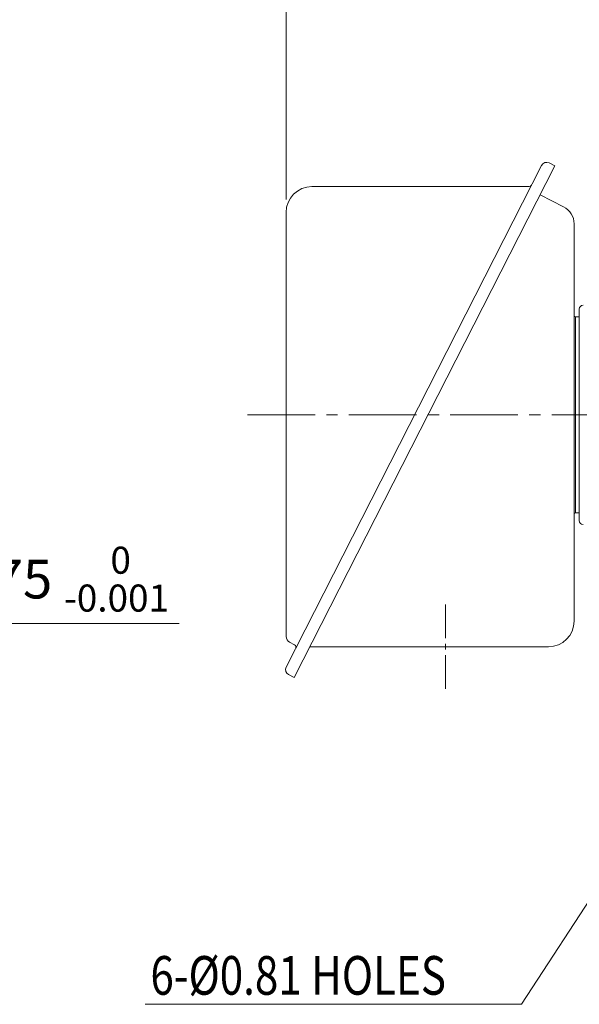
# Model space of a CAD drawing. Units: millimetres. Extents: x 0 to 3356, y 0 to 2373.
# Drawn here: x 1794 to 2228, y 931 to 1696 of the extents above; entities that cross this region are included whole.
import ezdxf
from ezdxf.enums import TextEntityAlignment as Align

# ---------------------------------------------------------------- set-up
doc = ezdxf.new("R2010")
doc.units = ezdxf.units.MM
doc.header["$LTSCALE"] = 70
doc.linetypes.add('CENTER2', pattern=[1.125, 0.75, -0.125, 0.125, -0.125])
doc.layers.get('0').update_dxf_attribs({"linetype": 'CONTINUOUS', "lineweight": 30})
doc.layers.get('DEFPOINTS').update_dxf_attribs({"linetype": 'CONTINUOUS'})
for name, color, linetype, lineweight in [('CENTER LINE', 1, 'CENTER2', 9), ('DIMENSION LINE', 2, 'CONTINUOUS', 13), ('OUTLINE', 3, 'CONTINUOUS', 20), ('외형선', 3, 'CONTINUOUS', 20), ('중심선', 1, 'CENTER2', 9)]:
    doc.layers.add(name, color=color, linetype=linetype, lineweight=lineweight)
doc.styles.get("Standard").update_dxf_attribs({"font": 'romans.shx', "width": 0.8, "bigfont": 'whgtxt.shx'})
doc.dimstyles.get("Standard").update_dxf_attribs({"dimtxt": 3, "dimasz": 3, "dimexe": 1, "dimexo": 1, "dimgap": 1, "dimtad": 1, "dimdec": 1, "dimdsep": 46, "dimtxsty": 'Standard', "dimblk": 'OPEN', "dimcen": 0, "dimclrd": 2, "dimclre": 2, "dimclrt": 256, "dimadec": 1, "dimazin": 2, "dimtfac": 1, "dimtdec": 1, "dimtmove": 0, "dimatfit": 3, "dimldrblk": 'OPEN', "dimfxl": 1, "dimtolj": 1, "dimtzin": 0, "dimlwd": 9, "dimlwe": 9, "dimarcsym": 0})

# ---------------------------------------------------------------- blocks, each defined once
blk = doc.blocks.new('_Open')
at = {"color": 0, "linetype": 'ByBlock', "lineweight": -2}
for p, q in [((-1, 0.167), (0, 0)), ((-1, -0.167), (0, 0)), ((0, 0), (-1, 0))]:
    blk.add_line(p, q, dxfattribs=at)
blk = doc.blocks.new('*D20')
at = {"layer": 'DEFPOINTS', "color": 0, "transparency": 16777216}
for p in [(2528.22, 1911.79), (2528.22, 1825.42), (2000.55, 1545.98)]:
    blk.add_point(p, dxfattribs=at)
at = {"layer": 'DIMENSION LINE', "color": 2, "lineweight": 9, "transparency": 16777216}
for p, q in [((2000.55, 1555.98), (2000.55, 1921.79)), ((2528.22, 1835.42), (2528.22, 1921.79)), ((2030.55, 1911.79), (2498.22, 1911.79))]:
    blk.add_line(p, q, dxfattribs=at)
at = {"layer": 'DIMENSION LINE', "color": 2, "lineweight": 9, "transparency": 16777216, "xscale": 30, "yscale": 30, "zscale": 30, "rotation": 180}
blk.add_blockref('_Open', (2000.55, 1911.79), dxfattribs=at)
at = {"layer": 'DIMENSION LINE', "color": 2, "lineweight": 9, "transparency": 16777216, "xscale": 30, "yscale": 30, "zscale": 30}
blk.add_blockref('_Open', (2528.22, 1911.79), dxfattribs=at)
at = {"layer": 'DIMENSION LINE', "color": 7, "transparency": 16777216, "insert": (2264.39, 1944.65), "char_height": 30, "attachment_point": 5}
blk.add_mtext('\\A1;(20.80)', dxfattribs=at)
blk = doc.blocks.new('*D25')
at = {"layer": 'DEFPOINTS', "color": 0, "transparency": 16777216}
for p in [(1527.83, 1388.85), (1648.48, 1388.85), (1648.48, 1226.88)]:
    blk.add_point(p, dxfattribs=at)
at = {"layer": 'DIMENSION LINE', "color": 2, "lineweight": 9, "transparency": 16777216}
for p, q in [((1527.83, 1378.85), (1527.83, 1216.88)), ((1648.48, 1378.85), (1648.48, 1216.88)), ((1557.83, 1226.88), (1618.48, 1226.88)), ((1648.48, 1226.88), (1917.52, 1226.88))]:
    blk.add_line(p, q, dxfattribs=at)
at = {"layer": 'DIMENSION LINE', "color": 2, "lineweight": 9, "transparency": 16777216, "xscale": 30, "yscale": 30, "zscale": 30, "rotation": 180}
blk.add_blockref('_Open', (1527.83, 1226.88), dxfattribs=at)
at = {"layer": 'DIMENSION LINE', "color": 2, "lineweight": 9, "transparency": 16777216, "xscale": 30, "yscale": 30, "zscale": 30}
blk.add_blockref('_Open', (1648.48, 1226.88), dxfattribs=at)
at = {"layer": 'DIMENSION LINE', "color": 7, "transparency": 16777216, "insert": (1798, 1261.38), "char_height": 30, "attachment_point": 5}
blk.add_mtext('\\A1;%%C2.375 {\\Fromans|c129;\\H0.7x;\\S 0^ -0.001;}', dxfattribs=at)

msp = doc.modelspace()

# ---------------------------------------------------------------- linework, layer by layer
at = {"layer": 'CENTER LINE', "ltscale": 0.5}
msp.add_line((2124.224, 1241.8), (2124.224, 1175.909), dxfattribs=at)
at = {"layer": 'OUTLINE'}
for p, q in [((2000.519, 1193.091), (2198.913, 1582.461)), ((2006.853, 1185.037), (2209.151, 1582.07)), ((2204.696, 1584.34), (2209.151, 1582.07)), ((2189.288, 1565.977), (2020.551, 1565.977)), ((2197.756, 1559.706), (2216.034, 1550.393)), ((2000.551, 1545.977), (2000.551, 1216.901)), ((2224.224, 1228.854), (2224.224, 1537.028)), ((2225.224, 1312.854), (2225.224, 1464.854)), ((2225.224, 1464.854), (2228.224, 1464.854)), ((2228.224, 1312.854), (2228.224, 1464.854)), ((2225.224, 1312.854), (2228.224, 1312.854)), ((2003.281, 1212.446), (2007.136, 1210.482)), ((2018.989, 1208.854), (2204.224, 1208.854)), ((2002.398, 1187.307), (2006.853, 1185.037))]:
    msp.add_line(p, q, dxfattribs=at)
for centre, radius, start, end in [((2202.744, 1580.509), 4.3, 63, 153), ((2189.288, 1567.977), 2, 270, 333), ((2020.551, 1545.977), 20, 90, 180), ((2209.224, 1537.028), 15, 0, 63), ((2225.224, 1465.854), 1, 180, 270), ((2225.224, 1311.854), 1, 90, 180), ((2204.224, 1228.854), 20, 270, 0), ((2005.551, 1216.901), 5, 180, 243), ((2006.228, 1208.7), 2, 333, 63), ((2004.35, 1191.139), 4.3, 153, 243)]:
    msp.add_arc(centre, radius, start, end, dxfattribs=at)
at = {"layer": '외형선'}
for p, q in [((2228.224, 1463.962), (2228.224, 1470.957)), ((2228.224, 1306.752), (2228.224, 1463.962))]:
    msp.add_line(p, q, dxfattribs=at)
for centre, start, end in [((2231.224, 1470.957), 92, 180), ((2231.224, 1306.752), 180, 268)]:
    msp.add_arc(centre, 3, start, end, dxfattribs=at)
at = {"layer": '중심선'}
msp.add_line((1970.551, 1388.854), (2824.224, 1388.854), dxfattribs=at)

# ---------------------------------------------------------------- texts
at = {"layer": 'DIMENSION LINE', "color": 7, "width": 0.8}
msp.add_text('6-%%C0.81 HOLES', height=30, dxfattribs=at).set_placement((1895.2, 968.857), align=Align.TOP_LEFT)

# ---------------------------------------------------------------- dimensions: what is measured, and where the dimension line sits
at = {"layer": 'DIMENSION LINE'}
dim = msp.add_linear_dim(base=(2528.224, 1911.792), p1=(2000.551, 1545.977), p2=(2528.224, 1825.415), angle=180, text='(20.80)', dimstyle='Standard', override={"dimscale": 10, "dimclrt": 7, "dimtfac": 0.55, "dimtdec": 3}, dxfattribs=at)
dim.commit()
dim.dimension.update_dxf_attribs({"geometry": '*D20', "text_midpoint": (2264.388, 1911.792), "dimtype": 160})
dim = msp.add_linear_dim(base=(1648.476, 1226.879), p1=(1527.826, 1388.854), p2=(1648.476, 1388.854), text='%%C2.375 {\\Fromans|c129;\\H0.7x;\\S 0^ -0.001;}', dimstyle='Standard', override={"dimscale": 10, "dimclrt": 7, "dimtfac": 0.55, "dimtdec": 3}, dxfattribs=at)
dim.commit()
dim.dimension.update_dxf_attribs({"geometry": '*D25', "text_midpoint": (1797.997, 1226.879), "dimtype": 160})

# ---------------------------------------------------------------- leaders
msp.add_leader([(2299.724, 1109.854), (2183.216, 931.412), (1891.18, 931.412)], dimstyle='Standard', override={"dimscale": 10, "dimclrt": 7}, dxfattribs=at)

doc.saveas('drawing.dxf')
